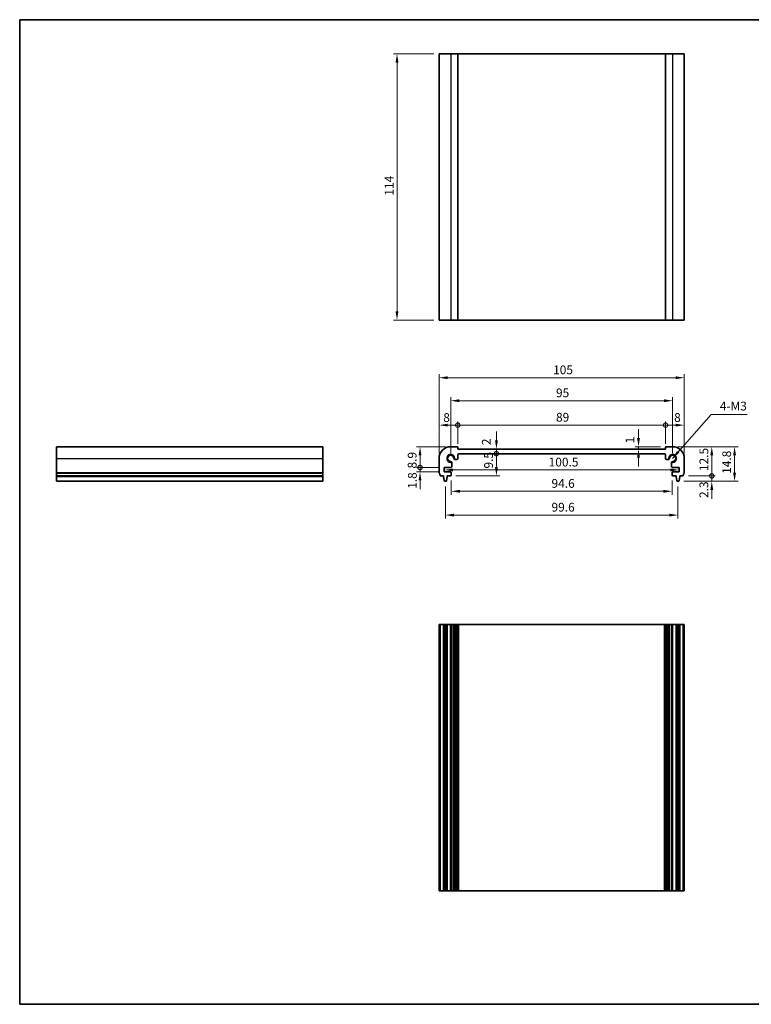
# Model space of a CAD drawing. Units: millimetres. Extents: x 22 to 2994, y 12 to 574.
# Drawn here: x 1410 to 1724, y 12 to 434 of the extents above; entities that cross this region are included whole.
import ezdxf

# ---------------------------------------------------------------- set-up
doc = ezdxf.new("R2010")
doc.units = ezdxf.units.MM
doc.header["$LTSCALE"] = 1.5
doc.layers.get('Defpoints').update_dxf_attribs({"lineweight": 25})
for name, color, linetype, lineweight in [('Border (ISO)', 7, 'Continuous', 35), ('Dimension (ISO)', 7, 'Continuous', 18), ('Symbol (ISO)', 7, 'Continuous', 18), ('Visible (ISO)', 7, 'Continuous', 35), ('Visible Narrow (ISO)', 7, 'Continuous', 25)]:
    doc.layers.add(name, color=color, linetype=linetype, lineweight=lineweight)
doc.styles.add('Note Text (TK)', font='txt')
doc.dimstyles.new('Default - Method 1b (TK)', dxfattribs={"dimscale": 1.5, "dimtxt": 2.5, "dimasz": 2.5, "dimexe": 1, "dimexo": 1.499999999999999, "dimgap": 1, "dimtad": 1, "dimtoh": 1, "dimrnd": 1e-08, "dimdsep": 46, "dimtxsty": 'Note Text (TK)', "dimcen": 0.09, "dimdle": 5, "dimclrd": 100, "dimclre": 100, "dimclrt": 7, "dimadec": 1, "dimazin": 1, "dimtfac": 1, "dimtmove": 0, "dimatfit": 3, "dimfxl": 1, "dimtolj": 1, "dimlwd": -1, "dimlwe": -1, "dimarcsym": 0})
doc.dimstyles.new('Default - Method 1b (TK)$7', dxfattribs={"dimscale": 1.5, "dimtxt": 2.5, "dimasz": 2.5, "dimexe": 1, "dimexo": 1.499999999999999, "dimgap": 1, "dimtad": 1, "dimtoh": 1, "dimrnd": 1e-08, "dimdsep": 46, "dimtxsty": 'Note Text (TK)', "dimcen": 0.09, "dimdle": 5, "dimclrd": 100, "dimclre": 100, "dimclrt": 7, "dimadec": 1, "dimazin": 1, "dimtfac": 1, "dimtmove": 0, "dimatfit": 3, "dimfxl": 1, "dimtolj": 1, "dimlwd": -1, "dimlwe": -1, "dimarcsym": 0})

# ---------------------------------------------------------------- blocks, each defined once
blk = doc.blocks.new('図面枠 tk図枠')
at = {"layer": 'Border (ISO)'}
for p, q in [((14.49999999999999, 289), (405.4999999999999, 289)), ((14.49999999999999, 289), (14.50000000000001, 8.000000000000007)), ((14.50000000000001, 8.000000000000007), (405.4999999999999, 8.000000000000007))]:
    blk.add_line(p, q, dxfattribs=at)
blk = doc.blocks.new('*D47')
at = {"layer": 'Defpoints', "color": 0}
for p in [(1589.810243159488, 418.9035328701319), (1571.810243159488, 304.9035328701319), (1589.810243159488, 304.9035328701319)]:
    blk.add_point(p, dxfattribs=at)
at = {"layer": 'Dimension (ISO)', "color": 100}
for p, q in [((1587.560243159488, 418.9035328701319), (1570.310243159488, 418.9035328701319)), ((1571.810243159488, 415.1535328701319), (1571.810243159488, 308.6535328701319)), ((1587.560243159488, 304.9035328701319), (1570.310243159488, 304.9035328701319))]:
    blk.add_line(p, q, dxfattribs=at)
for points in [[(1571.185243159488, 415.1535328701319), (1572.435243159488, 415.1535328701319), (1571.810243159488, 418.9035328701319)], [(1571.185243159488, 308.6535328701319), (1572.435243159488, 308.6535328701319), (1571.810243159488, 304.9035328701319)]]:
    blk.add_solid(points, dxfattribs=at)
at = {"layer": 'Dimension (ISO)', "color": 7, "insert": (1568.435243159488, 358.1854930974047), "char_height": 3.75, "attachment_point": 4, "rotation": 90, "style": 'Note Text (TK)'}
blk.add_mtext('\\A1;114', dxfattribs=at)
blk = doc.blocks.new('_DotSmall')
at = {"color": 0, "linetype": 'ByBlock', "const_width": 0.5}
blk.add_lwpolyline([(-0.0625, 0, 1), (0.0625, 0, 1)], format="xyb", close=True, dxfattribs=at)
blk = doc.blocks.new('*D48')
at = {"layer": 'Defpoints', "color": 0}
for p in [(1597.810243159451, 259.9312061554502), (1597.810243159451, 249.7040871981385), (1589.810243159452, 245.704087198138)]:
    blk.add_point(p, dxfattribs=at)
at = {"layer": 'Dimension (ISO)', "color": 100}
for p, q in [((1589.810243159452, 247.954087198138), (1589.810243159452, 261.4312061554502)), ((1597.810243159451, 251.9540871981384), (1597.810243159451, 261.4312061554502)), ((1593.560243159452, 259.9312061554502), (1597.810243159451, 259.9312061554502))]:
    blk.add_line(p, q, dxfattribs=at)
blk.add_solid([(1593.560243159452, 260.5562061554502), (1593.560243159452, 259.3062061554502), (1589.810243159452, 259.9312061554502)], dxfattribs=at)
at = {"layer": 'Dimension (ISO)', "color": 100, "xscale": 3.75, "yscale": 3.75, "zscale": 3.75}
blk.add_blockref('_DotSmall', (1597.810243159451, 259.9312061554502), dxfattribs=at)
at = {"layer": 'Dimension (ISO)', "color": 7, "insert": (1591.603369301395, 263.1707869036317), "char_height": 3.75, "attachment_point": 4, "style": 'Note Text (TK)'}
blk.add_mtext('\\A1;8', dxfattribs=at)
blk = doc.blocks.new('*D49')
at = {"layer": 'Defpoints', "color": 0}
for p in [(1694.810243159359, 259.9312061554502), (1686.81024315936, 249.7040871981832), (1694.810243159359, 245.704087198138)]:
    blk.add_point(p, dxfattribs=at)
at = {"layer": 'Dimension (ISO)', "color": 100}
for p, q in [((1686.81024315936, 251.9540871981832), (1686.81024315936, 261.4312061554502)), ((1694.810243159359, 247.954087198138), (1694.810243159359, 261.4312061554502)), ((1686.81024315936, 259.9312061554502), (1691.060243159359, 259.9312061554502))]:
    blk.add_line(p, q, dxfattribs=at)
blk.add_solid([(1691.060243159359, 260.5562061554502), (1691.060243159359, 259.3062061554502), (1694.810243159359, 259.9312061554502)], dxfattribs=at)
at = {"layer": 'Dimension (ISO)', "color": 100, "xscale": 3.75, "yscale": 3.75, "zscale": 3.75, "rotation": 180}
blk.add_blockref('_DotSmall', (1686.81024315936, 259.9312061554502), dxfattribs=at)
at = {"layer": 'Dimension (ISO)', "color": 7, "insert": (1690.457060946294, 263.2067860671849), "char_height": 3.75, "attachment_point": 4, "style": 'Note Text (TK)'}
blk.add_mtext('\\A1;8', dxfattribs=at)
blk = doc.blocks.new('*D50')
at = {"layer": 'Defpoints', "color": 0}
for p in [(1686.81024315936, 259.9312061554502), (1597.810243159451, 249.7040871981385), (1686.81024315936, 249.7040871981832)]:
    blk.add_point(p, dxfattribs=at)
at = {"layer": 'Dimension (ISO)', "color": 100}
for p, q in [((1597.810243159451, 251.9540871981384), (1597.810243159451, 261.4312061554502)), ((1686.81024315936, 251.9540871981832), (1686.81024315936, 261.4312061554502)), ((1597.810243159451, 259.9312061554502), (1686.81024315936, 259.9312061554502))]:
    blk.add_line(p, q, dxfattribs=at)
at = {"layer": 'Dimension (ISO)', "color": 100, "xscale": 3.75, "yscale": 3.75, "zscale": 3.75, "rotation": 180}
blk.add_blockref('_DotSmall', (1597.810243159451, 259.9312061554502), dxfattribs=at)
at = {"layer": 'Dimension (ISO)', "color": 100, "xscale": 3.75, "yscale": 3.75, "zscale": 3.75}
blk.add_blockref('_DotSmall', (1686.81024315936, 259.9312061554502), dxfattribs=at)
at = {"layer": 'Dimension (ISO)', "color": 7, "insert": (1639.874959068496, 263.3062061554502), "char_height": 3.75, "attachment_point": 4, "style": 'Note Text (TK)'}
blk.add_mtext('\\A1;89', dxfattribs=at)
blk = doc.blocks.new('*D51')
at = {"layer": 'Defpoints', "color": 0}
for p in [(1675.216380504956, 250.7040871981375), (1678.934516889086, 249.7040871981793), (1686.810243159361, 250.7040871981375)]:
    blk.add_point(p, dxfattribs=at)
at = {"layer": 'Dimension (ISO)', "color": 100}
for p, q in [((1675.216380504956, 254.4540871981375), (1675.216380504956, 258.2040871981375)), ((1684.560243159361, 250.7040871981375), (1673.716380504956, 250.7040871981375)), ((1675.216380504956, 249.7040871981793), (1675.216380504956, 250.7040871981375)), ((1675.216380504956, 245.9540871981793), (1675.216380504956, 242.2040871981793))]:
    blk.add_line(p, q, dxfattribs=at)
for points in [[(1674.591380504956, 254.4540871981375), (1675.841380504956, 254.4540871981375), (1675.216380504956, 250.7040871981375)], [(1674.591380504956, 245.9540871981793), (1675.841380504956, 245.9540871981793), (1675.216380504956, 249.7040871981793)]]:
    blk.add_solid(points, dxfattribs=at)
at = {"layer": 'Dimension (ISO)', "color": 7, "insert": (1671.550650130467, 252.1420604068784), "char_height": 3.75, "attachment_point": 4, "rotation": 90, "style": 'Note Text (TK)'}
blk.add_mtext('\\A1;1', dxfattribs=at)
blk = doc.blocks.new('*D52')
at = {"layer": 'Defpoints', "color": 0}
for p in [(1598.31024315945, 247.7040871981391), (1614.376885473726, 247.7040871981391), (1594.710243159452, 238.2040871982265)]:
    blk.add_point(p, dxfattribs=at)
at = {"layer": 'Dimension (ISO)', "color": 100}
for p, q in [((1614.376885473726, 241.9540871982265), (1614.376885473726, 247.7040871981391)), ((1596.960243159452, 238.2040871982265), (1615.876885473726, 238.2040871982265))]:
    blk.add_line(p, q, dxfattribs=at)
blk.add_solid([(1613.751885473726, 241.9540871982265), (1615.001885473726, 241.9540871982265), (1614.376885473726, 238.2040871982265)], dxfattribs=at)
at = {"layer": 'Dimension (ISO)', "color": 100, "xscale": 3.75, "yscale": 3.75, "zscale": 3.75, "rotation": 90}
blk.add_blockref('_DotSmall', (1614.376885473726, 247.7040871981391), dxfattribs=at)
at = {"layer": 'Dimension (ISO)', "color": 7, "insert": (1611.001885473726, 241.3401876089669), "char_height": 3.75, "attachment_point": 4, "rotation": 90, "style": 'Note Text (TK)'}
blk.add_mtext('\\A1;9.5', dxfattribs=at)
blk = doc.blocks.new('*D53')
at = {"layer": 'Defpoints', "color": 0}
for p in [(1597.810243159451, 249.7040871981385), (1614.376885473726, 249.7040871981385), (1598.31024315945, 247.7040871981391)]:
    blk.add_point(p, dxfattribs=at)
at = {"layer": 'Dimension (ISO)', "color": 100}
for p, q in [((1614.376885473726, 253.4540871981384), (1614.376885473726, 257.2040871981385)), ((1614.376885473726, 247.7040871981391), (1614.376885473726, 249.7040871981385)), ((1614.376885473726, 247.7040871981391), (1614.376885473726, 243.9540871981391))]:
    blk.add_line(p, q, dxfattribs=at)
blk.add_solid([(1613.751885473726, 253.4540871981384), (1615.001885473726, 253.4540871981384), (1614.376885473726, 249.7040871981385)], dxfattribs=at)
at = {"layer": 'Dimension (ISO)', "color": 100, "xscale": 3.75, "yscale": 3.75, "zscale": 3.75, "rotation": 90}
blk.add_blockref('_DotSmall', (1614.376885473726, 247.7040871981391), dxfattribs=at)
at = {"layer": 'Dimension (ISO)', "color": 7, "insert": (1610.047787913026, 251.3502384161899), "char_height": 3.75, "attachment_point": 4, "rotation": 90, "style": 'Note Text (TK)'}
blk.add_mtext('\\A1;2', dxfattribs=at)
blk = doc.blocks.new('*D54')
at = {"layer": 'Defpoints', "color": 0}
for p in [(1581.664966035621, 250.7040871981367), (1594.810243159449, 250.7040871981367), (1592.060243159461, 241.8040871982285)]:
    blk.add_point(p, dxfattribs=at)
at = {"layer": 'Dimension (ISO)', "color": 100}
for p, q in [((1592.56024315945, 250.7040871981367), (1580.164966035621, 250.7040871981367)), ((1581.664966035621, 241.8040871982285), (1581.664966035621, 246.9540871981366)), ((1589.810243159461, 241.8040871982285), (1580.164966035621, 241.8040871982285))]:
    blk.add_line(p, q, dxfattribs=at)
blk.add_solid([(1581.039966035621, 246.9540871981366), (1582.289966035621, 246.9540871981366), (1581.664966035621, 250.7040871981367)], dxfattribs=at)
at = {"layer": 'Dimension (ISO)', "color": 100, "xscale": 3.75, "yscale": 3.75, "zscale": 3.75, "rotation": 270}
blk.add_blockref('_DotSmall', (1581.664966035621, 241.8040871982285), dxfattribs=at)
at = {"layer": 'Dimension (ISO)', "color": 7, "insert": (1578.289966035621, 241.3748258345463), "char_height": 3.75, "attachment_point": 4, "rotation": 90, "style": 'Note Text (TK)'}
blk.add_mtext('\\A1;8.9', dxfattribs=at)
blk = doc.blocks.new('*D55')
at = {"layer": 'Defpoints', "color": 0}
for p in [(1581.664966035621, 241.8040871982285), (1592.060243159461, 241.8040871982285), (1592.060243159461, 240.0040871982257)]:
    blk.add_point(p, dxfattribs=at)
at = {"layer": 'Dimension (ISO)', "color": 100}
for p, q in [((1581.664966035621, 241.8040871982285), (1581.664966035621, 245.5540871982285)), ((1589.810243159461, 241.8040871982285), (1580.164966035621, 241.8040871982285)), ((1581.664966035621, 240.0040871982257), (1581.664966035621, 241.8040871982285)), ((1589.810243159461, 240.0040871982257), (1580.164966035621, 240.0040871982257)), ((1581.664966035621, 236.2540871982257), (1581.664966035621, 232.5040871982257))]:
    blk.add_line(p, q, dxfattribs=at)
blk.add_solid([(1581.039966035621, 236.2540871982257), (1582.289966035621, 236.2540871982257), (1581.664966035621, 240.0040871982257)], dxfattribs=at)
at = {"layer": 'Dimension (ISO)', "color": 100, "xscale": 3.75, "yscale": 3.75, "zscale": 3.75, "rotation": 270}
blk.add_blockref('_DotSmall', (1581.664966035621, 241.8040871982285), dxfattribs=at)
at = {"layer": 'Dimension (ISO)', "color": 7, "insert": (1578.37962397098, 232.6629853666371), "char_height": 3.75, "attachment_point": 4, "rotation": 90, "style": 'Note Text (TK)'}
blk.add_mtext('\\A1;1.8', dxfattribs=at)
blk = doc.blocks.new('*D56')
at = {"layer": 'Defpoints', "color": 0}
for p in [(1592.060243159461, 240.9040871982272), (1692.56024315935, 240.9040871982272), (1692.56024315935, 240.7534327375765)]:
    blk.add_point(p, dxfattribs=at)
at = {"layer": 'Dimension (ISO)', "color": 100}
blk.add_line((1595.810243159461, 240.7534327375765), (1688.81024315935, 240.7534327375765), dxfattribs=at)
for points in [[(1595.810243159461, 241.3784327375765), (1595.810243159461, 240.1284327375765), (1592.060243159461, 240.7534327375765)], [(1688.81024315935, 241.3784327375765), (1688.81024315935, 240.1284327375765), (1692.56024315935, 240.7534327375765)]]:
    blk.add_solid(points, dxfattribs=at)
at = {"layer": 'Dimension (ISO)', "color": 7, "insert": (1636.727856795769, 244.1284327375765), "char_height": 3.75, "attachment_point": 4, "style": 'Note Text (TK)'}
blk.add_mtext('\\A1;100.5', dxfattribs=at)
blk = doc.blocks.new('*D57')
at = {"layer": 'Defpoints', "color": 0}
for p in [(1595.010243159452, 238.5040871982268), (1689.610243159359, 238.5040871982268), (1689.610243159359, 231.6040871982265)]:
    blk.add_point(p, dxfattribs=at)
at = {"layer": 'Dimension (ISO)', "color": 100}
for p, q in [((1595.010243159452, 236.2540871982268), (1595.010243159452, 230.1040871982265)), ((1689.610243159359, 236.2540871982268), (1689.610243159359, 230.1040871982265)), ((1598.760243159452, 231.6040871982265), (1685.860243159359, 231.6040871982265))]:
    blk.add_line(p, q, dxfattribs=at)
for points in [[(1598.760243159452, 232.2290871982265), (1598.760243159452, 230.9790871982265), (1595.010243159452, 231.6040871982265)], [(1685.860243159359, 232.2290871982265), (1685.860243159359, 230.9790871982265), (1689.610243159359, 231.6040871982265)]]:
    blk.add_solid(points, dxfattribs=at)
at = {"layer": 'Dimension (ISO)', "color": 7, "insert": (1637.963652250315, 234.9790871982265), "char_height": 3.75, "attachment_point": 4, "style": 'Note Text (TK)'}
blk.add_mtext('\\A1;94.6', dxfattribs=at)
blk = doc.blocks.new('*D58')
at = {"layer": 'Defpoints', "color": 0}
for p in [(1592.509878895365, 235.904087198131), (1692.110607423446, 235.9040871981309), (1692.110607423446, 221.4264606565926)]:
    blk.add_point(p, dxfattribs=at)
at = {"layer": 'Dimension (ISO)', "color": 100}
for p, q in [((1592.509878895365, 233.654087198131), (1592.509878895365, 219.9264606565926)), ((1692.110607423446, 233.6540871981309), (1692.110607423446, 219.9264606565926)), ((1596.259878895365, 221.4264606565926), (1688.360607423446, 221.4264606565926))]:
    blk.add_line(p, q, dxfattribs=at)
for points in [[(1596.259878895365, 222.0514606565926), (1596.259878895365, 220.8014606565926), (1592.509878895365, 221.4264606565926)], [(1688.360607423446, 222.0514606565926), (1688.360607423446, 220.8014606565926), (1692.110607423446, 221.4264606565926)]]:
    blk.add_solid(points, dxfattribs=at)
at = {"layer": 'Dimension (ISO)', "color": 7, "insert": (1637.963652250315, 224.8014606565926), "char_height": 3.75, "attachment_point": 4, "style": 'Note Text (TK)'}
blk.add_mtext('\\A1;99.6', dxfattribs=at)
blk = doc.blocks.new('*D59')
at = {"layer": 'Defpoints', "color": 0}
for p in [(1689.810243159399, 270.3842679734636), (1594.810243159412, 245.7040871979155), (1689.810243159399, 245.7040871979155)]:
    blk.add_point(p, dxfattribs=at)
at = {"layer": 'Dimension (ISO)', "color": 100}
for p, q in [((1594.810243159412, 247.9540871979155), (1594.810243159412, 271.8842679734637)), ((1598.560243159412, 270.3842679734636), (1686.060243159399, 270.3842679734636)), ((1689.810243159399, 247.9540871979155), (1689.810243159399, 271.8842679734637))]:
    blk.add_line(p, q, dxfattribs=at)
for points in [[(1598.560243159412, 271.0092679734636), (1598.560243159412, 269.7592679734636), (1594.810243159412, 270.3842679734636)], [(1686.060243159399, 271.0092679734636), (1686.060243159399, 269.7592679734636), (1689.810243159399, 270.3842679734636)]]:
    blk.add_solid(points, dxfattribs=at)
at = {"layer": 'Dimension (ISO)', "color": 7, "insert": (1639.870612477587, 273.7592679734636), "char_height": 3.75, "attachment_point": 4, "style": 'Note Text (TK)'}
blk.add_mtext('\\A1;95', dxfattribs=at)
blk = doc.blocks.new('*D60')
at = {"layer": 'Defpoints', "color": 0}
for p in [(1694.810243159359, 280.2253603985072), (1589.810243159452, 245.704087198138), (1694.810243159359, 245.704087198138)]:
    blk.add_point(p, dxfattribs=at)
at = {"layer": 'Dimension (ISO)', "color": 100}
for p, q in [((1589.810243159452, 247.954087198138), (1589.810243159452, 281.7253603985072)), ((1593.560243159452, 280.2253603985072), (1691.060243159359, 280.2253603985072)), ((1694.810243159359, 247.954087198138), (1694.810243159359, 281.7253603985072))]:
    blk.add_line(p, q, dxfattribs=at)
for points in [[(1593.560243159452, 280.8503603985072), (1593.560243159452, 279.6003603985072), (1589.810243159452, 280.2253603985072)], [(1691.060243159359, 280.8503603985072), (1691.060243159359, 279.6003603985072), (1694.810243159359, 280.2253603985072)]]:
    blk.add_solid(points, dxfattribs=at)
at = {"layer": 'Dimension (ISO)', "color": 7, "insert": (1638.64547043208, 283.6003603985072), "char_height": 3.75, "attachment_point": 4, "style": 'Note Text (TK)'}
blk.add_mtext('\\A1;105', dxfattribs=at)
blk = doc.blocks.new('*D61')
at = {"layer": 'Defpoints', "color": 0}
for p in [(1694.310243159392, 238.2040871982237), (1706.586651549969, 238.2040871982237), (1692.352250902318, 235.9040871981309)]:
    blk.add_point(p, dxfattribs=at)
at = {"layer": 'Dimension (ISO)', "color": 100}
for p, q in [((1706.586651549969, 238.2040871982237), (1706.586651549969, 241.9540871982237)), ((1696.560243159392, 238.2040871982237), (1708.086651549969, 238.2040871982237)), ((1706.586651549969, 235.9040871981309), (1706.586651549969, 238.2040871982237)), ((1694.602250902318, 235.9040871981309), (1708.086651549969, 235.9040871981309)), ((1706.586651549969, 232.1540871981309), (1706.586651549969, 228.4040871981309))]:
    blk.add_line(p, q, dxfattribs=at)
blk.add_solid([(1705.961651549969, 232.1540871981309), (1707.211651549969, 232.1540871981309), (1706.586651549969, 235.9040871981309)], dxfattribs=at)
at = {"layer": 'Dimension (ISO)', "color": 100, "xscale": 3.75, "yscale": 3.75, "zscale": 3.75, "rotation": 270}
blk.add_blockref('_DotSmall', (1706.586651549969, 238.2040871982237), dxfattribs=at)
at = {"layer": 'Dimension (ISO)', "color": 7, "insert": (1703.216422402748, 228.7473483609622), "char_height": 3.75, "attachment_point": 4, "rotation": 90, "style": 'Note Text (TK)'}
blk.add_mtext('\\A1;2.3', dxfattribs=at)
blk = doc.blocks.new('*D62')
at = {"layer": 'Defpoints', "color": 0}
for p in [(1689.810243159361, 250.7040871981367), (1706.586651549969, 250.7040871981367), (1694.310243159392, 238.2040871982237)]:
    blk.add_point(p, dxfattribs=at)
at = {"layer": 'Dimension (ISO)', "color": 100}
for p, q in [((1692.060243159361, 250.7040871981367), (1708.086651549969, 250.7040871981367)), ((1706.586651549969, 238.2040871982237), (1706.586651549969, 246.9540871981366)), ((1696.560243159392, 238.2040871982237), (1708.086651549969, 238.2040871982237))]:
    blk.add_line(p, q, dxfattribs=at)
blk.add_solid([(1705.961651549969, 246.9540871981366), (1707.211651549969, 246.9540871981366), (1706.586651549969, 250.7040871981367)], dxfattribs=at)
at = {"layer": 'Dimension (ISO)', "color": 100, "xscale": 3.75, "yscale": 3.75, "zscale": 3.75, "rotation": 270}
blk.add_blockref('_DotSmall', (1706.586651549969, 238.2040871982237), dxfattribs=at)
at = {"layer": 'Dimension (ISO)', "color": 7, "insert": (1703.211651549969, 240.2503371981802), "char_height": 3.75, "attachment_point": 4, "rotation": 90, "style": 'Note Text (TK)'}
blk.add_mtext('\\A1;12.5', dxfattribs=at)
blk = doc.blocks.new('*D63')
at = {"layer": 'Defpoints', "color": 0}
for p in [(1689.810243159361, 250.7040871981367), (1692.352250902318, 235.9040871981309), (1716.340403197177, 235.9040871981309)]:
    blk.add_point(p, dxfattribs=at)
at = {"layer": 'Dimension (ISO)', "color": 100}
for p, q in [((1692.060243159361, 250.7040871981367), (1717.840403197177, 250.7040871981367)), ((1716.340403197177, 246.9540871981366), (1716.340403197177, 239.6540871981309)), ((1694.602250902318, 235.9040871981309), (1717.840403197177, 235.9040871981309))]:
    blk.add_line(p, q, dxfattribs=at)
for points in [[(1715.715403197177, 246.9540871981366), (1716.965403197177, 246.9540871981366), (1716.340403197177, 250.7040871981367)], [(1715.715403197177, 239.6540871981309), (1716.965403197177, 239.6540871981309), (1716.340403197177, 235.9040871981309)]]:
    blk.add_solid(points, dxfattribs=at)
at = {"layer": 'Dimension (ISO)', "color": 7, "insert": (1712.965403197177, 239.074683789028), "char_height": 3.75, "attachment_point": 4, "rotation": 90, "style": 'Note Text (TK)'}
blk.add_mtext('\\A1;14.8', dxfattribs=at)

msp = doc.modelspace()

# ---------------------------------------------------------------- linework, layer by layer
at = {"layer": 'Visible (ISO)'}
for p, q in [((1589.810243159488, 418.9035328701641), (1694.810243159394, 418.9035328701319)), ((1589.810243159488, 418.9035328701319), (1589.810243159488, 304.9035328701319)), ((1597.810243159485, 418.9035328701335), (1597.810243159485, 304.9035328701334)), ((1686.810243159396, 418.9035328701335), (1686.810243159396, 304.9035328701334)), ((1694.810243159394, 418.9035328701319), (1694.810243159394, 304.9035328701319)), ((1589.810243159488, 304.903532870163), (1694.810243159394, 304.9035328701319)), ((1426.075123041393, 235.9040871981308), (1426.075123041397, 250.7040871981367)), ((1426.075123041397, 250.7040871981366), (1540.075123041397, 250.7040871981366)), ((1540.075123041393, 235.9040871981308), (1540.075123041397, 250.7040871981367)), ((1597.81024315945, 250.7040871981384), (1594.810243159449, 250.7040871981366)), ((1597.810243159451, 249.7040871981384), (1597.81024315945, 250.7040871981384)), ((1686.81024315936, 249.7040871981832), (1597.810243159451, 249.7040871981384)), ((1686.810243159361, 250.7040871981384), (1686.81024315936, 249.7040871981832)), ((1689.810243159361, 250.7040871981366), (1686.810243159361, 250.7040871981384)), ((1589.810243159452, 245.704087198138), (1589.810243159461, 239.7040871981508)), ((1596.769669024438, 245.2019901372522), (1597.310243159451, 245.2019901372521)), ((1597.810243159451, 245.7019901372522), (1597.81024315945, 247.2040871981386)), ((1598.31024315945, 247.7040871981391), (1686.31024315936, 247.704087198139)), ((1686.81024315936, 247.2040871981386), (1686.81024315936, 245.7019901372522)), ((1687.31024315936, 245.2019901372521), (1687.850817294373, 245.2019901372522)), ((1694.81024315935, 239.7040871981508), (1694.810243159359, 245.704087198138)), ((1592.060243159461, 241.8040871982285), (1594.812340220312, 241.8040871982229)), ((1592.060243159461, 240.0040871982256), (1592.060243159461, 241.8040871982285)), ((1595.312340220313, 242.3040871982232), (1595.312340220312, 243.7446613328709)), ((1689.308146098499, 243.7446613328709), (1689.308146098498, 242.3040871982232)), ((1689.808146098499, 241.8040871982229), (1692.56024315935, 241.8040871982285)), ((1692.56024315935, 241.8040871982285), (1692.56024315935, 240.0040871982256)), ((1426.075123041396, 238.2040871982237), (1540.075123041396, 238.2040871982237)), ((1426.075123041396, 237.9040871981306), (1540.075123041396, 237.9040871981306)), ((1590.310243159419, 238.2040871982237), (1591.707391753938, 238.2040871982258)), ((1591.707391753938, 238.2040871982258), (1591.707391753939, 237.9040871981306)), ((1591.707391753939, 237.9040871981306), (1591.97161683655, 236.1591715212151)), ((1594.710243159451, 240.0040871982259), (1592.060243159461, 240.0040871982256)), ((1593.048265055177, 236.1599988628454), (1593.307391753939, 237.9040871981313)), ((1593.307391753939, 238.204087198226), (1594.710243159452, 238.2040871982265)), ((1593.307391753939, 237.9040871981313), (1593.307391753939, 238.204087198226)), ((1595.010243159452, 238.5040871982268), (1595.010243159452, 239.7040871982262)), ((1689.610243159359, 239.7040871982262), (1689.610243159358, 238.5040871982268)), ((1692.56024315935, 240.0040871982256), (1689.91024315936, 240.0040871982259)), ((1689.910243159359, 238.2040871982265), (1691.313094564872, 238.204087198226)), ((1691.313094564872, 238.204087198226), (1691.313094564872, 237.9040871981313)), ((1691.313094564872, 237.9040871981313), (1691.572221263634, 236.1599988628454)), ((1692.648869482261, 236.1591715212151), (1692.913094564872, 237.9040871981306)), ((1692.913094564874, 238.2040871982258), (1694.310243159392, 238.2040871982237)), ((1692.913094564872, 237.9040871981306), (1692.913094564874, 238.2040871982258)), ((1426.075123041396, 235.9040871981308), (1540.075123041396, 235.9040871981308)), ((1592.268235416493, 235.9040871981308), (1592.751522374237, 235.904087198131)), ((1691.868963944575, 235.904087198131), (1692.352250902318, 235.9040871981308)), ((1589.810243159424, 60.61702525091895), (1589.810243159424, 174.6170252509189)), ((1694.810243159312, 174.6170252509189), (1589.810243159424, 174.6170252508294)), ((1590.310243159382, 60.61702525091851), (1590.310243159382, 174.6170252509185)), ((1591.707391753901, 60.61702525091842), (1591.707391753901, 174.6170252509184)), ((1593.307391753901, 60.61702525091842), (1593.307391753901, 174.6170252509184)), ((1595.010243159415, 60.6170252509186), (1595.010243159415, 174.6170252509186)), ((1595.312340220276, 60.61702525091972), (1595.312340220276, 174.6170252509197)), ((1597.810243159413, 60.61702525092073), (1597.810243159413, 174.6170252509207)), ((1686.810243159323, 60.61702525092073), (1686.810243159323, 174.6170252509207)), ((1689.30814609846, 60.61702525091972), (1689.30814609846, 174.6170252509197)), ((1689.610243159321, 60.6170252509186), (1689.610243159321, 174.6170252509186)), ((1691.313094564835, 60.61702525091842), (1691.313094564835, 174.6170252509184)), ((1692.913094564835, 60.61702525091842), (1692.913094564835, 174.6170252509184)), ((1694.310243159355, 60.61702525091851), (1694.310243159355, 174.6170252509185)), ((1694.810243159312, 60.61702525091895), (1694.810243159312, 174.6170252509189)), ((1694.810243159312, 60.61702525091895), (1589.810243159424, 60.61702525082196))]:
    msp.add_line(p, q, dxfattribs=at)
for centre, radius, start, end in [((1594.810243159451, 245.7040871981383), 4.999999999998378, 90.00000000001303, 180), ((1689.81024315936, 245.7040871981382), 4.999999999998401, 0, 89.99999999998697), ((1594.810243159412, 245.7040871979155), 1.425, 351.9043293073007, 278.0956706996432), ((1594.810243159412, 245.7040871979155), 1.314999999999985, 4.316659678007193, 265.6833403289293), ((1596.769669024438, 245.8519901372522), 0.6500000000000067, 184.3166596780106, 212.4306127842379), ((1596.769669024438, 245.8519901372522), 0.6500000000000035, 212.4306127842379, 270), ((1597.310243159451, 245.7019901372522), 0.5000000000000421, 270, 0), ((1598.310243159451, 247.2040871981389), 0.5000000000001698, 90.00000000005213, 180), ((1686.31024315936, 247.2040871981388), 0.500000000000247, 0, 89.99999999997395), ((1687.310243159361, 245.7019901372522), 0.5000000000000604, 180, 269.999999999987), ((1687.850817294373, 245.8519901372523), 0.650000000000115, 270, 327.5693872147405), ((1689.81024315936, 245.7040871981382), 1.425000000000004, 261.9043293132918, 188.0956707021375), ((1687.850817294373, 245.8519901372522), 0.6500000000001404, 327.5693872147568, 355.6833403219858), ((1689.810243159399, 245.7040871979155), 1.314999999999985, 274.3166596710707, 175.6833403219926), ((1594.662340220313, 243.7446613328709), 0.6499999999999683, 57.56938722269859, 85.68334032892929), ((1594.812340220314, 242.3040871982228), 0.4999999999999722, 269.9999999998827, 0), ((1594.662340220313, 243.7446613328709), 0.6499999999999769, 0, 57.56938722271085), ((1689.958146098498, 243.7446613328709), 0.6499999999999319, 122.4306127481296, 180), ((1689.808146098497, 242.3040871982228), 0.4999999999999538, 180, 270.0000000001173), ((1689.958146098498, 243.7446613328709), 0.6499999999999897, 94.31665967105772, 122.43061274813), ((1590.310243159462, 239.704087198151), 0.5000000000000059, 180, 216.8698976441955), ((1588.310243159417, 238.2040871982074), 2.000000000001555, 0, 36.86989764420199), ((1592.268235416493, 236.2040871981309), 0.3000000000000464, 188.6106380952214, 270.000000000013), ((1592.751522374237, 236.2040871981309), 0.2999999999999558, 270.000000000013, 351.549140292859), ((1594.710243159451, 239.7040871982258), 0.3000000000000982, 0, 90.00000000001303), ((1594.710243159452, 238.5040871982265), 0.3000000000000536, 270, 0), ((1689.91024315936, 239.7040871982258), 0.3000000000001024, 89.99999999998697, 180), ((1689.910243159359, 238.5040871982265), 0.3000000000000468, 180, 270), ((1691.868963944575, 236.2040871981309), 0.2999999999999608, 188.4508597071402, 269.9999999999739), ((1692.352250902318, 236.2040871981309), 0.3000000000000536, 269.9999999999739, 351.3893619047737), ((1696.310243159393, 238.2040871982075), 2.000000000001342, 143.1301023557969, 180), ((1694.31024315935, 239.704087198151), 0.4999999999999015, 323.1301023557998, 0)]:
    msp.add_arc(centre, radius, start, end, dxfattribs=at)
at = {"layer": 'Visible Narrow (ISO)'}
for p, q in [((1594.810243159485, 418.9035328701335), (1594.810243159485, 304.9035328701334)), ((1689.810243159396, 418.9035328701335), (1689.810243159396, 304.9035328701334)), ((1426.075123041395, 245.704087198138), (1540.075123041396, 245.704087198138)), ((1426.075123041395, 239.7040871981508), (1540.075123041396, 239.7040871981508)), ((1426.075123041396, 239.4040871981625), (1540.075123041396, 239.4040871981625)), ((1426.075123041396, 236.1591715212151), (1540.075123041396, 236.1591715212151)), ((1589.910243159416, 60.61702525091887), (1589.910243159416, 174.6170252509188)), ((1591.971616836513, 60.61702525091789), (1591.971616836513, 174.6170252509179)), ((1592.268235416456, 60.61702525091782), (1592.268235416456, 174.6170252509178)), ((1592.751522374199, 60.61702525091782), (1592.751522374199, 174.6170252509178)), ((1593.04826505514, 60.61702525091789), (1593.04826505514, 174.6170252509179)), ((1594.710243159415, 60.61702525091851), (1594.710243159415, 174.6170252509185)), ((1596.121512885842, 60.61702525082778), (1596.121512885842, 174.6170252508348)), ((1596.769669024401, 60.61702525092059), (1596.769669024401, 174.6170252509206)), ((1597.310243159413, 60.61702525092059), (1597.310243159413, 174.6170252509206)), ((1598.310243159413, 60.61702525092133), (1598.310243159413, 174.6170252509213)), ((1686.310243159323, 60.61702525092133), (1686.310243159323, 174.6170252509213)), ((1687.310243159323, 60.61702525092059), (1687.310243159323, 174.6170252509206)), ((1687.850817294335, 60.61702525092059), (1687.850817294335, 174.6170252509206)), ((1688.498973432894, 60.61702525091312), (1688.498973432894, 174.6170252509136)), ((1689.910243159322, 60.61702525091851), (1689.910243159322, 174.6170252509185)), ((1691.572221263597, 60.61702525091789), (1691.572221263597, 174.6170252509179)), ((1691.868963944537, 60.61702525091782), (1691.868963944537, 174.6170252509178)), ((1692.35225090228, 60.61702525091782), (1692.35225090228, 174.6170252509178)), ((1692.648869482223, 60.61702525091789), (1692.648869482223, 174.6170252509179)), ((1694.710243159321, 60.61702525091887), (1694.710243159321, 174.6170252509188))]:
    msp.add_line(p, q, dxfattribs=at)
for centre, radius, start, end in [((1594.810243159412, 245.7040871979155), 1.749999999999999, 345.2762961378435, 284.7237038690961), ((1689.81024315936, 245.7040871981382), 1.749999999999997, 255.2762961351205, 194.7237038694337)]:
    msp.add_arc(centre, radius, start, end, dxfattribs=at)

# ---------------------------------------------------------------- block references
at = {"xscale": 1.5, "yscale": 1.5, "zscale": 1.5}
msp.add_blockref('図面枠 tk図枠', (1388.5, 0), dxfattribs=at)

# ---------------------------------------------------------------- texts
at = {"layer": 'Symbol (ISO)', "color": 7, "insert": (1710.01480501801, 265.056530910474), "char_height": 3.75, "width": 12.58771955966949, "attachment_point": 7, "line_spacing_factor": 1.5, "style": 'Note Text (TK)'}
msp.add_mtext('{4-M3}', dxfattribs=at)

# ---------------------------------------------------------------- dimensions: what is measured, and where the dimension line sits
at = {"layer": 'Dimension (ISO)', "color": 100}
for base, p1, p2, angle, override, picture, middle in [((1571.810243159488, 304.9035328701319), (1589.810243159488, 418.9035328701319), (1589.810243159488, 304.9035328701319), 90, {"dimtoh": 0, "dimdec": 2, "dimtp": 0, "dimtm": 0, "dimtdec": 2, "dimtofl": 0, "dimatfit": 1}, '*D47', (1571.810243159488, 361.9035328701319)), ((1689.810243159399, 270.3842679734636), (1594.810243159412, 245.7040871979155), (1689.810243159399, 245.7040871979155), 180, {"dimtoh": 0, "dimdec": 2, "dimtp": 0, "dimtm": 0, "dimtdec": 2, "dimtofl": 0, "dimatfit": 1}, '*D59', (1642.310243159405, 270.3842679734636)), ((1597.810243159451, 259.9312061554502), (1589.810243159452, 245.704087198138), (1597.810243159451, 249.7040871981385), 180, {"dimtoh": 0, "dimblk2": 'DotSmall', "dimsah": 1, "dimdle": 0, "dimtmove": 1, "dimatfit": 1}, '*D48', (1592.71132384685, 259.7957869036317)), ((1686.81024315936, 259.9312061554502), (1597.810243159451, 249.7040871981385), (1686.81024315936, 249.7040871981832), 180, {"dimtoh": 0, "dimdec": 2, "dimblk1": 'DotSmall', "dimblk2": 'DotSmall', "dimsah": 1, "dimdle": 0, "dimtp": 0, "dimtm": 0, "dimtdec": 2, "dimtofl": 0, "dimatfit": 1}, '*D50', (1642.325243159405, 259.9312061554502)), ((1694.810243159359, 259.9312061554502), (1686.81024315936, 249.7040871981832), (1694.810243159359, 245.704087198138), 180, {"dimtoh": 0, "dimblk1": 'DotSmall', "dimsah": 1, "dimdle": 0, "dimtmove": 1, "dimatfit": 1}, '*D49', (1691.565015491748, 259.8317860671849)), ((1614.376885473726, 249.7040871981385), (1598.31024315945, 247.7040871981391), (1597.810243159451, 249.7040871981385), 90, {"dimtoh": 0, "dimblk1": 'DotSmall', "dimsah": 1, "dimdle": 0, "dimse1": 1, "dimse2": 1, "dimtmove": 1, "dimatfit": 1}, '*D53', (1613.422787913026, 252.4368861434626)), ((1675.216380504956, 250.7040871981375), (1678.934516889086, 249.7040871981793), (1686.810243159361, 250.7040871981375), 90, {"dimtoh": 0, "dimse1": 1, "dimtmove": 1, "dimatfit": 1}, '*D51', (1674.925650130467, 252.7066910886966)), ((1581.664966035621, 250.7040871981367), (1592.060243159461, 241.8040871982285), (1594.810243159449, 250.7040871981367), 90, {"dimtoh": 0, "dimdec": 2, "dimblk1": 'DotSmall', "dimsah": 1, "dimdle": 0, "dimtp": 0, "dimtm": 0, "dimtdec": 2, "dimtofl": 1, "dimatfit": 1}, '*D54', (1581.664966035621, 244.3790871981827)), ((1614.376885473726, 247.7040871981391), (1594.710243159452, 238.2040871982265), (1598.31024315945, 247.7040871981391), 90, {"dimtoh": 0, "dimblk2": 'DotSmall', "dimsah": 1, "dimdle": 0, "dimse2": 1, "dimatfit": 1}, '*D52', (1614.376885473726, 244.3337955635124)), ((1706.586651549969, 250.7040871981367), (1694.310243159392, 238.2040871982237), (1689.810243159361, 250.7040871981367), 90, {"dimtoh": 0, "dimdec": 2, "dimblk1": 'DotSmall', "dimsah": 1, "dimdle": 0, "dimtp": 0, "dimtm": 0, "dimtdec": 2, "dimtofl": 0, "dimatfit": 1}, '*D62', (1706.586651549969, 244.4690871981802)), ((1716.340403197177, 235.9040871981309), (1689.810243159361, 250.7040871981367), (1692.352250902318, 235.9040871981309), 90, {"dimtoh": 0, "dimdec": 2, "dimtp": 0, "dimtm": 0, "dimtdec": 2, "dimtofl": 0, "dimatfit": 1}, '*D63', (1716.340403197177, 243.3040871981189)), ((1581.664966035621, 241.8040871982285), (1592.060243159461, 240.0040871982257), (1592.060243159461, 241.8040871982285), 90, {"dimtoh": 0, "dimblk2": 'DotSmall', "dimsah": 1, "dimdle": 0, "dimtmove": 1, "dimatfit": 1}, '*D55', (1581.75462397098, 235.5287524120917)), ((1692.56024315935, 240.7534327375765), (1592.060243159461, 240.9040871982272), (1692.56024315935, 240.9040871982272), 180, {"dimtoh": 0, "dimdec": 2, "dimse1": 1, "dimse2": 1, "dimtp": 0, "dimtm": 0, "dimtdec": 2, "dimtofl": 0, "dimatfit": 1}, '*D56', (1642.310243159405, 240.7534327375765)), ((1706.586651549969, 238.2040871982237), (1692.352250902318, 235.9040871981309), (1694.310243159392, 238.2040871982237), 90, {"dimtoh": 0, "dimblk2": 'DotSmall', "dimsah": 1, "dimdle": 0, "dimtmove": 1, "dimatfit": 1}, '*D61', (1706.591422402748, 231.7516097245985)), ((1689.610243159359, 231.6040871982265), (1595.010243159452, 238.5040871982268), (1689.610243159359, 238.5040871982268), 180, {"dimtoh": 0, "dimdec": 2, "dimtp": 0, "dimtm": 0, "dimtdec": 2, "dimtofl": 0, "dimatfit": 1}, '*D57', (1642.310243159405, 231.6040871982265)), ((1692.110607423446, 221.4264606565926), (1592.509878895365, 235.904087198131), (1692.110607423446, 235.9040871981309), 180, {"dimtoh": 0, "dimdec": 2, "dimtp": 0, "dimtm": 0, "dimtdec": 2, "dimtofl": 0, "dimatfit": 1}, '*D58', (1642.310243159405, 221.4264606565926))]:
    dim = msp.add_linear_dim(base=base, p1=p1, p2=p2, angle=angle, dimstyle='Default - Method 1b (TK)', override=override, dxfattribs=at)
    dim.commit()
    dim.dimension.update_dxf_attribs({"geometry": picture, "text_midpoint": middle, "dimtype": 160})
dim = msp.add_linear_dim(base=(1694.810243159359, 280.2253603985072), p1=(1589.810243159452, 245.704087198138), p2=(1694.810243159359, 245.704087198138), dimstyle='Default - Method 1b (TK)', override={"dimtoh": 0, "dimdec": 2, "dimtp": 0, "dimtm": 0, "dimtdec": 2, "dimtofl": 0, "dimatfit": 1}, dxfattribs=at)
dim.commit()
dim.dimension.update_dxf_attribs({"geometry": '*D60', "text_midpoint": (1642.310243159353, 280.2253603985072), "dimtype": 160})

# ---------------------------------------------------------------- leaders
at = {"layer": 'Symbol (ISO)', "color": 100, "annotation_type": 0, "has_hookline": 1, "hookline_direction": 0, "text_width": 11.76136363636364}
msp.add_leader([(1689.734606673156, 245.6904007564059), (1706.264805018011, 264.431530910474), (1710.01480501801, 264.431530910474)], dimstyle='Default - Method 1b (TK)$7', override={"dimgap": 0, "dimtad": 1}, dxfattribs=at)

doc.saveas('drawing.dxf')
